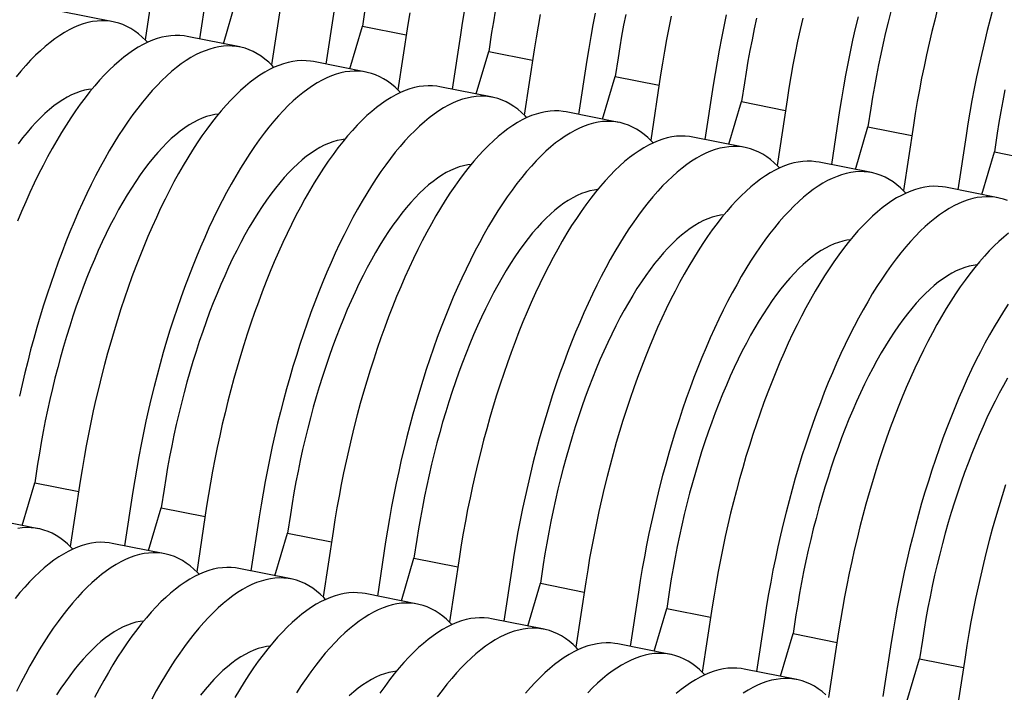
# Model space of a CAD drawing. Units: millimetres. Extents: x 349 to 14763, y 245 to 8947.
# Drawn here: x 6557 to 6940, y 4246 to 4508 of the extents above; entities that cross this region are included whole.
import ezdxf

# ---------------------------------------------------------------- set-up
doc = ezdxf.new("R2010")
doc.units = ezdxf.units.MM
doc.header["$LTSCALE"] = 35

msp = doc.modelspace()

# ---------------------------------------------------------------- linework, layer by layer
at = {"color": 7, "linetype": 'Continuous', "lineweight": 25}
for p, q in [((6609.94, 4525.23), (6606.06, 4499.76)), ((6630.4, 4521.16), (6627.18, 4500.05)), ((6636.53, 4498.19), (6641.42, 4514.79)), ((6659.12, 4515.44), (6655.24, 4489.97)), ((6593.68, 4506.71), (6573.22, 4510.79)), ((6679.58, 4511.37), (6676.36, 4490.26)), ((6691.72, 4512.29), (6690.61, 4505.01)), ((6685.71, 4488.4), (6690.61, 4505.01)), ((6690.61, 4505.01), (6707.69, 4501.61)), ((6708.31, 4505.66), (6704.42, 4480.18)), ((6740.9, 4502.5), (6739.79, 4495.22)), ((6642.86, 4496.93), (6622.41, 4501)), ((6728.76, 4501.59), (6725.55, 4480.48)), ((6734.9, 4478.62), (6739.79, 4495.22)), ((6739.79, 4495.22), (6756.87, 4491.82)), ((6757.49, 4495.87), (6753.61, 4470.4)), ((6692.05, 4487.14), (6671.59, 4491.21)), ((6777.95, 4491.8), (6774.73, 4470.69)), ((6790.08, 4492.71), (6788.97, 4485.44)), ((6784.08, 4468.83), (6788.97, 4485.44)), ((6788.97, 4485.44), (6806.06, 4482.04)), ((6806.67, 4486.09), (6802.79, 4460.61)), ((6839.27, 4482.93), (6838.16, 4475.65)), ((6741.23, 4477.36), (6720.77, 4481.43)), ((6827.13, 4482.02), (6823.91, 4460.91)), ((6833.26, 4459.05), (6838.16, 4475.65)), ((6838.16, 4475.65), (6855.24, 4472.25)), ((6855.86, 4476.3), (6851.97, 4450.83)), ((6790.41, 4467.57), (6769.95, 4471.64)), ((6876.31, 4472.23), (6873.1, 4451.12)), ((6888.45, 4473.14), (6887.34, 4465.87)), ((6882.45, 4449.26), (6887.34, 4465.87)), ((6887.34, 4465.87), (6904.42, 4462.47)), ((6905.04, 4466.52), (6901.16, 4441.04)), ((6839.59, 4457.79), (6819.14, 4461.86)), ((6925.5, 4462.45), (6922.28, 4441.34)), ((6937.63, 4463.36), (6936.52, 4456.08)), ((6931.63, 4439.48), (6936.52, 4456.08)), ((6936.52, 4456.08), (6953.61, 4452.68)), ((6888.78, 4448), (6868.32, 4452.07)), ((6937.96, 4438.22), (6917.5, 4442.29)), ((6564.24, 4334.56), (6563.13, 4327.29)), ((6558.23, 4310.68), (6563.13, 4327.29)), ((6563.13, 4327.29), (6580.21, 4323.89)), ((6580.83, 4327.94), (6576.94, 4302.46)), ((6601.28, 4323.87), (6598.07, 4302.76)), ((6613.42, 4324.78), (6612.31, 4317.5)), ((6630.01, 4318.15), (6626.13, 4292.68)), ((6607.42, 4300.9), (6612.31, 4317.5)), ((6612.31, 4317.5), (6629.39, 4314.1)), ((6662.6, 4314.99), (6661.49, 4307.72)), ((6564.57, 4309.42), (6544.11, 4313.49)), ((6650.47, 4314.08), (6647.25, 4292.97)), ((6656.6, 4291.11), (6661.49, 4307.72)), ((6661.49, 4307.72), (6678.58, 4304.32)), ((6679.19, 4308.37), (6675.31, 4282.89)), ((6613.75, 4299.64), (6593.29, 4303.71)), ((6699.65, 4304.3), (6696.43, 4283.19)), ((6711.78, 4305.21), (6710.68, 4297.93)), ((6705.78, 4281.33), (6710.68, 4297.93)), ((6710.68, 4297.93), (6727.76, 4294.53)), ((6728.38, 4298.58), (6724.49, 4273.11)), ((6760.97, 4295.42), (6759.86, 4288.15)), ((6662.93, 4289.85), (6642.47, 4293.92)), ((6748.83, 4294.51), (6745.62, 4273.4)), ((6754.97, 4271.54), (6759.86, 4288.15)), ((6759.86, 4288.15), (6776.94, 4284.75)), ((6777.56, 4288.79), (6773.68, 4263.32)), ((6712.11, 4280.07), (6691.66, 4284.14)), ((6798.02, 4284.72), (6794.8, 4263.61)), ((6810.15, 4285.64), (6809.04, 4278.36)), ((6804.15, 4261.75), (6809.04, 4278.36)), ((6809.04, 4278.36), (6826.13, 4274.96)), ((6826.74, 4279.01), (6822.86, 4253.53)), ((6761.3, 4270.28), (6740.84, 4274.35)), ((6847.2, 4274.94), (6843.98, 4253.83)), ((6859.33, 4275.85), (6858.22, 4268.57)), ((6853.33, 4251.97), (6858.22, 4268.57)), ((6858.22, 4268.57), (6875.31, 4265.17)), ((6875.93, 4269.22), (6872.04, 4243.75)), ((6810.48, 4260.49), (6790.02, 4264.56)), ((6896.38, 4265.15), (6893.16, 4244.04)), ((6908.52, 4266.07), (6907.41, 4258.79)), ((6902.51, 4242.18), (6907.41, 4258.79)), ((6907.41, 4258.79), (6924.49, 4255.39)), ((6925.11, 4259.44), (6921.22, 4233.96)), ((6859.66, 4250.71), (6839.21, 4254.78))]:
    msp.add_line(p, q, dxfattribs=at)
at = {"color": 7, "linetype": 'Continuous', "lineweight": 25, "flags": 128}
for points in [[(6941.31, 4529.49), (6939.95, 4525.23), (6938.63, 4520.93), (6937.35, 4516.59), (6936.11, 4512.2), (6934.92, 4507.78), (6933.76, 4503.33), (6932.66, 4498.85), (6931.59, 4494.34), (6930.58, 4489.82), (6929.61, 4485.27), (6928.69, 4480.72), (6927.81, 4476.15), (6926.99, 4471.58), (6926.22, 4467.01), (6925.5, 4462.45)], [(6709.03, 4510.23), (6708.31, 4505.66)], [(6730.26, 4510.73), (6729.49, 4506.16), (6728.76, 4501.59)], [(6742.29, 4510.92), (6741.57, 4506.71), (6740.9, 4502.5)], [(6781.14, 4510.07), (6780.27, 4505.51), (6779.44, 4500.94), (6778.67, 4496.37), (6777.95, 4491.8)], [(6896.25, 4510.75), (6895.19, 4506.64), (6894.18, 4502.51), (6893.22, 4498.35), (6892.3, 4494.17), (6891.43, 4489.98), (6890.61, 4485.77), (6889.83, 4481.56), (6889.12, 4477.35), (6888.45, 4473.14)], [(6914.46, 4511.85), (6913.31, 4507.4), (6912.2, 4502.92), (6911.14, 4498.41), (6910.12, 4493.89), (6909.15, 4489.34), (6908.23, 4484.79), (6907.36, 4480.22), (6906.53, 4475.65), (6905.76, 4471.08), (6905.04, 4466.52)], [(6607.03, 4498.75), (6606.37, 4499.44), (6604.96, 4500.8), (6603.51, 4502.02), (6602.03, 4503.12), (6600.52, 4504.08), (6598.97, 4504.91), (6597.39, 4505.61), (6595.78, 4506.18), (6594.15, 4506.62), (6592.48, 4506.92), (6590.79, 4507.08), (6589.08, 4507.12), (6587.34, 4507.01), (6585.59, 4506.78), (6583.81, 4506.41), (6582.01, 4505.91), (6580.2, 4505.27), (6578.37, 4504.5), (6576.53, 4503.6), (6574.68, 4502.57), (6572.82, 4501.41), (6570.95, 4500.12), (6569.07, 4498.7), (6567.19, 4497.15), (6565.3, 4495.48), (6563.41, 4493.68), (6561.52, 4491.76), (6559.63, 4489.72), (6557.75, 4487.57), (6555.87, 4485.29)], [(6759.81, 4509.58), (6758.98, 4505.01), (6758.21, 4500.44), (6757.49, 4495.87)], [(6793.06, 4509.55), (6792.24, 4505.35), (6791.47, 4501.14), (6790.75, 4496.92), (6790.08, 4492.71)], [(6810.78, 4508.91), (6809.86, 4504.36), (6808.99, 4499.79), (6808.17, 4495.23), (6807.4, 4490.65), (6806.67, 4486.09)], [(6832.21, 4509.39), (6831.24, 4504.84), (6830.32, 4500.29), (6829.45, 4495.72), (6828.63, 4491.16), (6827.85, 4486.58), (6827.13, 4482.02)], [(6844.03, 4508.13), (6843.11, 4503.96), (6842.24, 4499.76), (6841.42, 4495.56), (6840.65, 4491.35), (6839.93, 4487.14), (6839.27, 4482.93)], [(6861.95, 4508.2), (6860.94, 4503.67), (6859.97, 4499.13), (6859.05, 4494.57), (6858.17, 4490.01), (6857.35, 4485.44), (6856.58, 4480.87), (6855.86, 4476.3)], [(6883.47, 4508.63), (6882.41, 4504.13), (6881.39, 4499.6), (6880.42, 4495.06), (6879.5, 4490.5), (6878.63, 4485.94), (6877.81, 4481.37), (6877.04, 4476.8), (6876.31, 4472.23)], [(6622.41, 4501), (6621.21, 4501.2), (6619.52, 4501.37), (6617.8, 4501.4), (6616.07, 4501.3), (6614.31, 4501.06), (6612.53, 4500.69), (6610.74, 4500.19), (6608.93, 4499.56), (6607.1, 4498.79), (6605.26, 4497.89), (6603.41, 4496.85), (6601.55, 4495.69), (6599.68, 4494.4), (6597.8, 4492.98), (6595.91, 4491.43), (6594.03, 4489.76), (6592.14, 4487.97), (6590.25, 4486.05), (6588.36, 4484.01), (6586.47, 4481.85), (6584.59, 4479.57), (6582.72, 4477.18), (6580.85, 4474.68), (6578.99, 4472.06), (6577.14, 4469.34), (6575.3, 4466.51), (6573.48, 4463.57), (6571.68, 4460.54), (6569.89, 4457.4), (6568.12, 4454.17), (6566.37, 4450.84), (6564.64, 4447.43), (6562.93, 4443.92), (6561.25, 4440.33), (6559.6, 4436.66), (6557.97, 4432.92), (6556.37, 4429.09)], [(6656.21, 4488.97), (6655.55, 4489.66), (6654.14, 4491.01), (6652.7, 4492.24), (6651.21, 4493.33), (6649.7, 4494.3), (6648.15, 4495.13), (6646.57, 4495.83), (6644.97, 4496.4), (6643.33, 4496.83), (6641.66, 4497.13), (6639.98, 4497.3), (6638.26, 4497.33), (6636.53, 4497.23), (6634.77, 4496.99), (6632.99, 4496.62), (6631.2, 4496.12), (6629.38, 4495.48), (6627.56, 4494.72), (6625.72, 4493.82), (6623.87, 4492.78), (6622, 4491.62), (6620.13, 4490.33), (6618.25, 4488.91), (6616.37, 4487.36), (6614.48, 4485.69), (6612.6, 4483.9), (6610.71, 4481.98), (6608.82, 4479.94), (6606.93, 4477.78), (6605.05, 4475.5), (6603.17, 4473.11), (6601.3, 4470.61), (6599.45, 4467.99), (6597.6, 4465.27), (6595.76, 4462.44), (6593.94, 4459.5), (6592.13, 4456.46), (6590.34, 4453.33), (6588.57, 4450.1), (6586.82, 4446.77), (6585.09, 4443.36), (6583.39, 4439.85), (6581.71, 4436.26), (6580.05, 4432.59), (6578.42, 4428.85), (6576.83, 4425.02), (6575.26, 4421.13), (6573.72, 4417.16), (6572.22, 4413.13), (6570.75, 4409.04), (6569.31, 4404.9), (6567.92, 4400.69), (6566.56, 4396.44), (6565.24, 4392.14), (6563.96, 4387.79), (6562.72, 4383.41), (6561.52, 4378.99), (6560.37, 4374.54), (6559.26, 4370.05), (6558.2, 4365.55), (6557.18, 4361.02)], [(6671.59, 4491.21), (6670.39, 4491.42), (6668.7, 4491.58), (6666.99, 4491.62), (6665.25, 4491.51), (6663.49, 4491.28), (6661.72, 4490.91), (6659.92, 4490.41), (6658.11, 4489.77), (6656.28, 4489), (6654.44, 4488.1), (6652.59, 4487.07), (6650.73, 4485.91), (6648.86, 4484.62), (6646.98, 4483.2), (6645.1, 4481.65), (6643.21, 4479.98), (6641.32, 4478.18), (6639.43, 4476.26), (6637.54, 4474.22), (6635.66, 4472.06), (6633.77, 4469.79), (6631.9, 4467.4), (6630.03, 4464.89), (6628.17, 4462.28), (6626.32, 4459.55), (6624.49, 4456.72), (6622.67, 4453.79), (6620.86, 4450.75), (6619.07, 4447.61), (6617.3, 4444.38), (6615.55, 4441.06), (6613.82, 4437.64), (6612.11, 4434.14), (6610.43, 4430.55), (6608.78, 4426.88), (6607.15, 4423.13), (6605.55, 4419.31), (6603.98, 4415.41), (6602.45, 4411.45), (6600.94, 4407.42), (6599.47, 4403.33), (6598.04, 4399.18), (6596.64, 4394.98), (6595.28, 4390.72), (6593.96, 4386.42), (6592.68, 4382.08), (6591.44, 4377.69), (6590.25, 4373.27), (6589.1, 4368.82), (6587.99, 4364.34), (6586.92, 4359.83), (6585.91, 4355.31), (6584.94, 4350.76), (6584.02, 4346.21), (6583.14, 4341.64), (6582.32, 4337.07), (6581.55, 4332.5), (6580.83, 4327.94)], [(6705.39, 4479.18), (6704.73, 4479.87), (6703.32, 4481.23), (6701.88, 4482.45), (6700.4, 4483.55), (6698.88, 4484.51), (6697.34, 4485.34), (6695.76, 4486.04), (6694.15, 4486.61), (6692.51, 4487.05), (6690.85, 4487.35), (6689.16, 4487.51), (6687.44, 4487.55), (6685.71, 4487.44), (6683.95, 4487.21), (6682.17, 4486.84), (6680.38, 4486.34), (6678.57, 4485.7), (6676.74, 4484.93), (6674.9, 4484.03), (6673.05, 4483), (6671.19, 4481.84), (6669.32, 4480.54), (6667.44, 4479.13), (6665.55, 4477.58), (6663.67, 4475.91), (6661.78, 4474.11), (6659.89, 4472.19), (6658, 4470.15), (6656.11, 4467.99), (6654.23, 4465.72), (6652.36, 4463.33), (6650.49, 4460.82), (6648.63, 4458.21), (6646.78, 4455.48), (6644.94, 4452.65), (6643.12, 4449.72), (6641.32, 4446.68), (6639.53, 4443.54), (6637.76, 4440.31), (6636.01, 4436.99), (6634.28, 4433.57), (6632.57, 4430.07), (6630.89, 4426.48), (6629.24, 4422.81), (6627.61, 4419.06), (6626.01, 4415.24), (6624.44, 4411.34), (6622.9, 4407.38), (6621.4, 4403.35), (6619.93, 4399.26), (6618.5, 4395.11), (6617.1, 4390.91), (6615.74, 4386.65), (6614.42, 4382.35), (6613.14, 4378.01), (6611.9, 4373.62), (6610.71, 4369.2), (6609.55, 4364.75), (6608.44, 4360.27), (6607.38, 4355.76), (6606.37, 4351.24), (6605.4, 4346.69), (6604.47, 4342.14), (6603.6, 4337.57), (6602.78, 4333), (6602.01, 4328.43), (6601.28, 4323.87)], [(6585.39, 4480.56), (6584.06, 4480.39), (6582.43, 4480.06), (6580.77, 4479.59), (6579.1, 4478.98), (6577.41, 4478.25), (6575.71, 4477.37), (6574, 4476.37), (6572.28, 4475.23), (6570.55, 4473.96), (6568.82, 4472.56), (6567.08, 4471.03), (6565.34, 4469.37), (6563.6, 4467.59), (6561.86, 4465.69), (6560.12, 4463.67), (6558.39, 4461.52), (6556.67, 4459.26)], [(6720.77, 4481.43), (6719.57, 4481.63), (6717.88, 4481.8), (6716.17, 4481.83), (6714.43, 4481.73), (6712.68, 4481.49), (6710.9, 4481.12), (6709.11, 4480.62), (6707.29, 4479.98), (6705.47, 4479.22), (6703.63, 4478.31), (6701.77, 4477.28), (6699.91, 4476.12), (6698.04, 4474.83), (6696.16, 4473.41), (6694.28, 4471.86), (6692.39, 4470.19), (6690.5, 4468.4), (6688.61, 4466.48), (6686.73, 4464.44), (6684.84, 4462.28), (6682.96, 4460), (6681.08, 4457.61), (6679.21, 4455.11), (6677.35, 4452.49), (6675.51, 4449.77), (6673.67, 4446.94), (6671.85, 4444), (6670.04, 4440.96), (6668.25, 4437.83), (6666.48, 4434.6), (6664.73, 4431.27), (6663, 4427.85), (6661.3, 4424.35), (6659.62, 4420.76), (6657.96, 4417.09), (6656.33, 4413.34), (6654.74, 4409.52), (6653.17, 4405.63), (6651.63, 4401.66), (6650.13, 4397.63), (6648.66, 4393.54), (6647.22, 4389.39), (6645.83, 4385.19), (6644.47, 4380.94), (6643.15, 4376.64), (6641.87, 4372.29), (6640.63, 4367.91), (6639.43, 4363.49), (6638.28, 4359.03), (6637.17, 4354.55), (6636.11, 4350.05), (6635.09, 4345.52), (6634.12, 4340.98), (6633.2, 4336.42), (6632.33, 4331.86), (6631.5, 4327.29), (6630.73, 4322.72), (6630.01, 4318.15)], [(6940.61, 4480.19), (6939.79, 4475.99), (6939.02, 4471.78), (6938.3, 4467.57), (6937.63, 4463.36)], [(6754.58, 4469.4), (6753.92, 4470.09), (6752.51, 4471.44), (6751.06, 4472.66), (6749.58, 4473.76), (6748.07, 4474.72), (6746.52, 4475.56), (6744.94, 4476.26), (6743.33, 4476.83), (6741.69, 4477.26), (6740.03, 4477.56), (6738.34, 4477.73), (6736.63, 4477.76), (6734.89, 4477.66), (6733.13, 4477.42), (6731.36, 4477.05), (6729.56, 4476.55), (6727.75, 4475.91), (6725.92, 4475.15), (6724.08, 4474.24), (6722.23, 4473.21), (6720.37, 4472.05), (6718.5, 4470.76), (6716.62, 4469.34), (6714.74, 4467.79), (6712.85, 4466.12), (6710.96, 4464.33), (6709.07, 4462.41), (6707.18, 4460.37), (6705.3, 4458.21), (6703.41, 4455.93), (6701.54, 4453.54), (6699.67, 4451.04), (6697.81, 4448.42), (6695.96, 4445.7), (6694.13, 4442.87), (6692.31, 4439.93), (6690.5, 4436.89), (6688.71, 4433.76), (6686.94, 4430.53), (6685.19, 4427.2), (6683.46, 4423.78), (6681.75, 4420.28), (6680.07, 4416.69), (6678.42, 4413.02), (6676.79, 4409.27), (6675.19, 4405.45), (6673.62, 4401.56), (6672.09, 4397.59), (6670.58, 4393.56), (6669.11, 4389.47), (6667.68, 4385.32), (6666.28, 4381.12), (6664.92, 4376.87), (6663.6, 4372.57), (6662.32, 4368.22), (6661.08, 4363.84), (6659.89, 4359.42), (6658.74, 4354.96), (6657.63, 4350.48), (6656.56, 4345.98), (6655.55, 4341.45), (6654.58, 4336.91), (6653.66, 4332.35), (6652.78, 4327.79), (6651.96, 4323.22), (6651.19, 4318.65), (6650.47, 4314.08)], [(6769.95, 4471.64), (6768.76, 4471.85), (6767.07, 4472.01), (6765.35, 4472.04), (6763.62, 4471.94), (6761.86, 4471.71), (6760.08, 4471.34), (6758.29, 4470.83), (6756.48, 4470.2), (6754.65, 4469.43), (6752.81, 4468.53), (6750.96, 4467.5), (6749.1, 4466.34), (6747.22, 4465.04), (6745.35, 4463.62), (6743.46, 4462.08), (6741.58, 4460.41), (6739.69, 4458.61), (6737.8, 4456.69), (6735.91, 4454.65), (6734.02, 4452.49), (6732.14, 4450.22), (6730.26, 4447.83), (6728.4, 4445.32), (6726.54, 4442.71), (6724.69, 4439.98), (6722.85, 4437.15), (6721.03, 4434.22), (6719.23, 4431.18), (6717.44, 4428.04), (6715.67, 4424.81), (6713.91, 4421.49), (6712.19, 4418.07), (6710.48, 4414.57), (6708.8, 4410.98), (6707.14, 4407.31), (6705.52, 4403.56), (6703.92, 4399.74), (6702.35, 4395.84), (6700.81, 4391.88), (6699.31, 4387.85), (6697.84, 4383.76), (6696.41, 4379.61), (6695.01, 4375.41), (6693.65, 4371.15), (6692.33, 4366.85), (6691.05, 4362.51), (6689.81, 4358.12), (6688.61, 4353.7), (6687.46, 4349.25), (6686.35, 4344.77), (6685.29, 4340.26), (6684.27, 4335.74), (6683.3, 4331.19), (6682.38, 4326.64), (6681.51, 4322.07), (6680.69, 4317.5), (6679.92, 4312.93), (6679.19, 4308.37)], [(6634.58, 4470.78), (6633.25, 4470.6), (6631.61, 4470.27), (6629.96, 4469.8), (6628.28, 4469.2), (6626.6, 4468.46), (6624.9, 4467.59), (6623.19, 4466.58), (6621.47, 4465.44), (6619.74, 4464.17), (6618, 4462.77), (6616.26, 4461.24), (6614.52, 4459.59), (6612.78, 4457.81), (6611.04, 4455.9), (6609.3, 4453.88), (6607.57, 4451.74), (6605.85, 4449.48), (6604.13, 4447.1), (6602.43, 4444.62), (6600.73, 4442.02), (6599.05, 4439.32), (6597.39, 4436.52), (6595.74, 4433.61), (6594.12, 4430.61), (6592.51, 4427.51), (6590.93, 4424.33), (6589.37, 4421.05), (6587.84, 4417.69), (6586.33, 4414.25), (6584.86, 4410.73), (6583.41, 4407.14), (6582, 4403.48), (6580.62, 4399.75), (6579.28, 4395.97), (6577.97, 4392.12), (6576.71, 4388.22), (6575.48, 4384.27), (6574.29, 4380.28), (6573.14, 4376.24), (6572.04, 4372.17), (6570.98, 4368.06), (6569.97, 4363.93), (6569, 4359.77), (6568.08, 4355.59), (6567.21, 4351.4), (6566.39, 4347.19), (6565.62, 4342.99), (6564.9, 4338.77), (6564.24, 4334.56)], [(6803.76, 4459.61), (6803.1, 4460.3), (6801.69, 4461.65), (6800.24, 4462.88), (6798.76, 4463.97), (6797.25, 4464.94), (6795.7, 4465.77), (6794.12, 4466.47), (6792.51, 4467.04), (6790.88, 4467.47), (6789.21, 4467.78), (6787.52, 4467.94), (6785.81, 4467.97), (6784.07, 4467.87), (6782.32, 4467.64), (6780.54, 4467.27), (6778.75, 4466.76), (6776.93, 4466.13), (6775.11, 4465.36), (6773.27, 4464.46), (6771.42, 4463.43), (6769.55, 4462.27), (6767.68, 4460.97), (6765.8, 4459.55), (6763.92, 4458.01), (6762.03, 4456.34), (6760.14, 4454.54), (6758.25, 4452.62), (6756.37, 4450.58), (6754.48, 4448.42), (6752.6, 4446.15), (6750.72, 4443.76), (6748.85, 4441.25), (6746.99, 4438.64), (6745.15, 4435.91), (6743.31, 4433.08), (6741.49, 4430.15), (6739.68, 4427.11), (6737.89, 4423.97), (6736.12, 4420.74), (6734.37, 4417.42), (6732.64, 4414), (6730.94, 4410.5), (6729.26, 4406.91), (6727.6, 4403.24), (6725.97, 4399.49), (6724.38, 4395.67), (6722.81, 4391.77), (6721.27, 4387.81), (6719.77, 4383.78), (6718.3, 4379.69), (6716.86, 4375.54), (6715.47, 4371.34), (6714.11, 4367.08), (6712.79, 4362.78), (6711.51, 4358.44), (6710.27, 4354.05), (6709.07, 4349.63), (6707.92, 4345.18), (6706.81, 4340.7), (6705.75, 4336.19), (6704.73, 4331.67), (6703.76, 4327.12), (6702.84, 4322.57), (6701.97, 4318), (6701.15, 4313.43), (6700.37, 4308.86), (6699.65, 4304.3)], [(6683.76, 4460.99), (6682.43, 4460.82), (6680.79, 4460.49), (6679.14, 4460.02), (6677.47, 4459.41), (6675.78, 4458.67), (6674.08, 4457.8), (6672.37, 4456.79), (6670.65, 4455.65), (6668.92, 4454.38), (6667.19, 4452.98), (6665.45, 4451.46), (6663.71, 4449.8), (6661.96, 4448.02), (6660.22, 4446.12), (6658.49, 4444.09), (6656.76, 4441.95), (6655.03, 4439.69), (6653.31, 4437.32), (6651.61, 4434.83), (6649.92, 4432.24), (6648.24, 4429.54), (6646.57, 4426.73), (6644.93, 4423.83), (6643.3, 4420.83), (6641.69, 4417.73), (6640.11, 4414.54), (6638.55, 4411.26), (6637.02, 4407.9), (6635.52, 4404.46), (6634.04, 4400.95), (6632.6, 4397.35), (6631.18, 4393.69), (6629.81, 4389.97), (6628.46, 4386.18), (6627.16, 4382.33), (6625.89, 4378.43), (6624.66, 4374.48), (6623.47, 4370.49), (6622.33, 4366.45), (6621.22, 4362.38), (6620.17, 4358.28), (6619.15, 4354.14), (6618.19, 4349.98), (6617.27, 4345.81), (6616.4, 4341.61), (6615.58, 4337.41), (6614.81, 4333.2), (6614.09, 4328.99), (6613.42, 4324.78)], [(6819.14, 4461.86), (6817.94, 4462.06), (6816.25, 4462.23), (6814.54, 4462.26), (6812.8, 4462.16), (6811.04, 4461.92), (6809.27, 4461.55), (6807.47, 4461.05), (6805.66, 4460.41), (6803.83, 4459.64), (6801.99, 4458.74), (6800.14, 4457.71), (6798.28, 4456.55), (6796.41, 4455.26), (6794.53, 4453.84), (6792.65, 4452.29), (6790.76, 4450.62), (6788.87, 4448.83), (6786.98, 4446.91), (6785.09, 4444.87), (6783.21, 4442.71), (6781.32, 4440.43), (6779.45, 4438.04), (6777.58, 4435.54), (6775.72, 4432.92), (6773.87, 4430.2), (6772.04, 4427.37), (6770.21, 4424.43), (6768.41, 4421.39), (6766.62, 4418.26), (6764.85, 4415.03), (6763.1, 4411.7), (6761.37, 4408.28), (6759.66, 4404.78), (6757.98, 4401.19), (6756.33, 4397.52), (6754.7, 4393.77), (6753.1, 4389.95), (6751.53, 4386.06), (6750, 4382.09), (6748.49, 4378.06), (6747.02, 4373.97), (6745.59, 4369.82), (6744.19, 4365.62), (6742.83, 4361.37), (6741.51, 4357.07), (6740.23, 4352.72), (6738.99, 4348.34), (6737.8, 4343.92), (6736.64, 4339.46), (6735.54, 4334.98), (6734.47, 4330.48), (6733.46, 4325.95), (6732.49, 4321.41), (6731.57, 4316.85), (6730.69, 4312.29), (6729.87, 4307.72), (6729.1, 4303.15), (6728.38, 4298.58)], [(6852.94, 4449.82), (6852.28, 4450.52), (6850.87, 4451.87), (6849.43, 4453.09), (6847.95, 4454.19), (6846.43, 4455.15), (6844.88, 4455.99), (6843.31, 4456.69), (6841.7, 4457.25), (6840.06, 4457.69), (6838.4, 4457.99), (6836.71, 4458.16), (6834.99, 4458.19), (6833.26, 4458.09), (6831.5, 4457.85), (6829.72, 4457.48), (6827.93, 4456.98), (6826.12, 4456.34), (6824.29, 4455.57), (6822.45, 4454.67), (6820.6, 4453.64), (6818.74, 4452.48), (6816.86, 4451.19), (6814.99, 4449.77), (6813.1, 4448.22), (6811.22, 4446.55), (6809.33, 4444.75), (6807.44, 4442.84), (6805.55, 4440.8), (6803.66, 4438.64), (6801.78, 4436.36), (6799.91, 4433.97), (6798.04, 4431.47), (6796.18, 4428.85), (6794.33, 4426.13), (6792.49, 4423.29), (6790.67, 4420.36), (6788.87, 4417.32), (6787.08, 4414.19), (6785.31, 4410.96), (6783.56, 4407.63), (6781.83, 4404.21), (6780.12, 4400.71), (6778.44, 4397.12), (6776.78, 4393.45), (6775.16, 4389.7), (6773.56, 4385.88), (6771.99, 4381.98), (6770.45, 4378.02), (6768.95, 4373.99), (6767.48, 4369.9), (6766.05, 4365.75), (6764.65, 4361.55), (6763.29, 4357.3), (6761.97, 4353), (6760.69, 4348.65), (6759.45, 4344.27), (6758.25, 4339.85), (6757.1, 4335.39), (6755.99, 4330.91), (6754.93, 4326.41), (6753.91, 4321.88), (6752.94, 4317.34), (6752.02, 4312.78), (6751.15, 4308.22), (6750.33, 4303.65), (6749.56, 4299.08), (6748.83, 4294.51)], [(6868.32, 4452.07), (6867.12, 4452.27), (6865.43, 4452.44), (6863.72, 4452.47), (6861.98, 4452.37), (6860.23, 4452.14), (6858.45, 4451.77), (6856.65, 4451.26), (6854.84, 4450.63), (6853.02, 4449.86), (6851.18, 4448.96), (6849.32, 4447.93), (6847.46, 4446.76), (6845.59, 4445.47), (6843.71, 4444.05), (6841.83, 4442.51), (6839.94, 4440.84), (6838.05, 4439.04), (6836.16, 4437.12), (6834.27, 4435.08), (6832.39, 4432.92), (6830.51, 4430.65), (6828.63, 4428.26), (6826.76, 4425.75), (6824.9, 4423.14), (6823.06, 4420.41), (6821.22, 4417.58), (6819.4, 4414.64), (6817.59, 4411.61), (6815.8, 4408.47), (6814.03, 4405.24), (6812.28, 4401.91), (6810.55, 4398.5), (6808.85, 4394.99), (6807.17, 4391.41), (6805.51, 4387.74), (6803.88, 4383.99), (6802.28, 4380.16), (6800.72, 4376.27), (6799.18, 4372.31), (6797.68, 4368.28), (6796.21, 4364.19), (6794.77, 4360.04), (6793.37, 4355.84), (6792.02, 4351.58), (6790.69, 4347.28), (6789.41, 4342.94), (6788.18, 4338.55), (6786.98, 4334.13), (6785.83, 4329.68), (6784.72, 4325.2), (6783.66, 4320.69), (6782.64, 4316.17), (6781.67, 4311.62), (6780.75, 4307.07), (6779.88, 4302.5), (6779.05, 4297.93), (6778.28, 4293.36), (6777.56, 4288.79)], [(6732.94, 4451.2), (6731.61, 4451.03), (6729.98, 4450.7), (6728.32, 4450.23), (6726.65, 4449.63), (6724.96, 4448.89), (6723.26, 4448.02), (6721.55, 4447.01), (6719.83, 4445.87), (6718.1, 4444.6), (6716.37, 4443.2), (6714.63, 4441.67), (6712.89, 4440.02), (6711.15, 4438.24), (6709.41, 4436.33), (6707.67, 4434.31), (6705.94, 4432.17), (6704.21, 4429.91), (6702.5, 4427.53), (6700.79, 4425.05), (6699.1, 4422.45), (6697.42, 4419.75), (6695.76, 4416.95), (6694.11, 4414.04), (6692.48, 4411.04), (6690.88, 4407.94), (6689.29, 4404.75), (6687.74, 4401.48), (6686.2, 4398.12), (6684.7, 4394.68), (6683.22, 4391.16), (6681.78, 4387.57), (6680.37, 4383.91), (6678.99, 4380.18), (6677.65, 4376.39), (6676.34, 4372.55), (6675.07, 4368.65), (6673.84, 4364.7), (6672.66, 4360.7), (6671.51, 4356.67), (6670.41, 4352.6), (6669.35, 4348.49), (6668.34, 4344.36), (6667.37, 4340.2), (6666.45, 4336.02), (6665.58, 4331.83), (6664.76, 4327.62), (6663.99, 4323.41), (6663.27, 4319.2), (6662.6, 4314.99)], [(6902.12, 4440.04), (6901.47, 4440.73), (6900.06, 4442.08), (6898.61, 4443.31), (6897.13, 4444.4), (6895.61, 4445.37), (6894.07, 4446.2), (6892.49, 4446.9), (6890.88, 4447.47), (6889.24, 4447.9), (6887.58, 4448.2), (6885.89, 4448.37), (6884.18, 4448.4), (6882.44, 4448.3), (6880.68, 4448.07), (6878.91, 4447.7), (6877.11, 4447.19), (6875.3, 4446.56), (6873.47, 4445.79), (6871.63, 4444.89), (6869.78, 4443.86), (6867.92, 4442.69), (6866.05, 4441.4), (6864.17, 4439.98), (6862.29, 4438.44), (6860.4, 4436.77), (6858.51, 4434.97), (6856.62, 4433.05), (6854.73, 4431.01), (6852.85, 4428.85), (6850.96, 4426.58), (6849.09, 4424.19), (6847.22, 4421.68), (6845.36, 4419.07), (6843.51, 4416.34), (6841.68, 4413.51), (6839.86, 4410.57), (6838.05, 4407.54), (6836.26, 4404.4), (6834.49, 4401.17), (6832.74, 4397.84), (6831.01, 4394.43), (6829.3, 4390.92), (6827.62, 4387.34), (6825.97, 4383.67), (6824.34, 4379.92), (6822.74, 4376.09), (6821.17, 4372.2), (6819.64, 4368.24), (6818.13, 4364.21), (6816.66, 4360.12), (6815.23, 4355.97), (6813.83, 4351.76), (6812.47, 4347.51), (6811.15, 4343.21), (6809.87, 4338.87), (6808.63, 4334.48), (6807.44, 4330.06), (6806.28, 4325.61), (6805.18, 4321.13), (6804.11, 4316.62), (6803.1, 4312.09), (6802.13, 4307.55), (6801.21, 4303), (6800.33, 4298.43), (6799.51, 4293.86), (6798.74, 4289.29), (6798.02, 4284.72)], [(6782.13, 4441.42), (6780.8, 4441.25), (6779.16, 4440.92), (6777.5, 4440.45), (6775.83, 4439.84), (6774.15, 4439.1), (6772.45, 4438.23), (6770.74, 4437.22), (6769.02, 4436.08), (6767.29, 4434.81), (6765.55, 4433.41), (6763.81, 4431.89), (6762.07, 4430.23), (6760.33, 4428.45), (6758.59, 4426.55), (6756.85, 4424.52), (6755.12, 4422.38), (6753.4, 4420.12), (6751.68, 4417.75), (6749.98, 4415.26), (6748.28, 4412.67), (6746.6, 4409.97), (6744.94, 4407.16), (6743.29, 4404.26), (6741.67, 4401.25), (6740.06, 4398.16), (6738.48, 4394.97), (6736.92, 4391.69), (6735.39, 4388.33), (6733.88, 4384.89), (6732.41, 4381.38), (6730.96, 4377.78), (6729.55, 4374.12), (6728.17, 4370.4), (6726.83, 4366.61), (6725.52, 4362.76), (6724.26, 4358.86), (6723.03, 4354.91), (6721.84, 4350.92), (6720.69, 4346.88), (6719.59, 4342.81), (6718.53, 4338.7), (6717.52, 4334.57), (6716.55, 4330.41), (6715.63, 4326.23), (6714.76, 4322.04), (6713.94, 4317.84), (6713.17, 4313.63), (6712.45, 4309.42), (6711.78, 4305.21)], [(6917.5, 4442.29), (6916.31, 4442.49), (6914.62, 4442.66), (6912.9, 4442.69), (6911.17, 4442.59), (6909.41, 4442.35), (6907.63, 4441.98), (6905.84, 4441.48), (6904.03, 4440.84), (6902.2, 4440.07), (6900.36, 4439.17), (6898.51, 4438.14), (6896.64, 4436.98), (6894.77, 4435.69), (6892.9, 4434.27), (6891.01, 4432.72), (6889.13, 4431.05), (6887.24, 4429.25), (6885.35, 4427.34), (6883.46, 4425.3), (6881.57, 4423.14), (6879.69, 4420.86), (6877.81, 4418.47), (6875.95, 4415.97), (6874.09, 4413.35), (6872.24, 4410.63), (6870.4, 4407.79), (6868.58, 4404.86), (6866.77, 4401.82), (6864.99, 4398.69), (6863.21, 4395.45), (6861.46, 4392.13), (6859.74, 4388.71), (6858.03, 4385.21), (6856.35, 4381.62), (6854.69, 4377.95), (6853.07, 4374.2), (6851.47, 4370.38), (6849.9, 4366.48), (6848.36, 4362.52), (6846.86, 4358.49), (6845.39, 4354.4), (6843.95, 4350.25), (6842.56, 4346.05), (6841.2, 4341.8), (6839.88, 4337.49), (6838.6, 4333.15), (6837.36, 4328.77), (6836.16, 4324.34), (6835.01, 4319.89), (6833.9, 4315.41), (6832.84, 4310.91), (6831.82, 4306.38), (6830.85, 4301.84), (6829.93, 4297.28), (6829.06, 4292.72), (6828.24, 4288.15), (6827.46, 4283.58), (6826.74, 4279.01)], [(6941.67, 4437.12), (6940.06, 4437.68), (6938.43, 4438.12), (6936.76, 4438.42), (6935.07, 4438.59), (6933.36, 4438.62), (6931.62, 4438.52), (6929.87, 4438.28), (6928.09, 4437.91), (6926.29, 4437.41), (6924.48, 4436.77), (6922.66, 4436), (6920.82, 4435.1), (6918.96, 4434.07), (6917.1, 4432.91), (6915.23, 4431.62), (6913.35, 4430.2), (6911.47, 4428.65), (6909.58, 4426.98), (6907.69, 4425.18), (6905.8, 4423.27), (6903.91, 4421.23), (6902.03, 4419.07), (6900.15, 4416.79), (6898.27, 4414.4), (6896.4, 4411.9), (6894.54, 4409.28), (6892.7, 4406.55), (6890.86, 4403.72), (6889.04, 4400.79), (6887.23, 4397.75), (6885.44, 4394.62), (6883.67, 4391.38), (6881.92, 4388.06), (6880.19, 4384.64), (6878.49, 4381.14), (6876.81, 4377.55), (6875.15, 4373.88), (6873.52, 4370.13), (6871.92, 4366.31), (6870.36, 4362.41), (6868.82, 4358.45), (6867.32, 4354.42), (6865.85, 4350.33), (6864.41, 4346.18), (6863.01, 4341.98), (6861.66, 4337.73), (6860.34, 4333.42), (6859.06, 4329.08), (6857.82, 4324.7), (6856.62, 4320.27), (6855.47, 4315.82), (6854.36, 4311.34), (6853.3, 4306.84), (6852.28, 4302.31), (6851.31, 4297.77), (6850.39, 4293.21), (6849.52, 4288.65), (6848.69, 4284.08), (6847.92, 4279.51), (6847.2, 4274.94)], [(6831.31, 4431.63), (6829.98, 4431.46), (6828.34, 4431.13), (6826.69, 4430.66), (6825.02, 4430.06), (6823.33, 4429.32), (6821.63, 4428.44), (6819.92, 4427.44), (6818.2, 4426.3), (6816.47, 4425.03), (6814.73, 4423.63), (6813, 4422.1), (6811.26, 4420.44), (6809.51, 4418.66), (6807.77, 4416.76), (6806.04, 4414.74), (6804.31, 4412.6), (6802.58, 4410.34), (6800.86, 4407.96), (6799.16, 4405.48), (6797.46, 4402.88), (6795.79, 4400.18), (6794.12, 4397.38), (6792.48, 4394.47), (6790.85, 4391.47), (6789.24, 4388.37), (6787.66, 4385.18), (6786.1, 4381.91), (6784.57, 4378.55), (6783.07, 4375.11), (6781.59, 4371.59), (6780.15, 4368), (6778.73, 4364.34), (6777.36, 4360.61), (6776.01, 4356.82), (6774.71, 4352.98), (6773.44, 4349.08), (6772.21, 4345.13), (6771.02, 4341.13), (6769.88, 4337.1), (6768.77, 4333.02), (6767.71, 4328.92), (6766.7, 4324.78), (6765.74, 4320.63), (6764.82, 4316.45), (6763.95, 4312.26), (6763.13, 4308.05), (6762.35, 4303.84), (6761.64, 4299.63), (6760.97, 4295.42)], [(6880.49, 4421.85), (6879.16, 4421.68), (6877.53, 4421.34), (6875.87, 4420.88), (6874.2, 4420.27), (6872.51, 4419.53), (6870.81, 4418.66), (6869.1, 4417.65), (6867.38, 4416.51), (6865.65, 4415.24), (6863.92, 4413.84), (6862.18, 4412.31), (6860.44, 4410.66), (6858.7, 4408.88), (6856.96, 4406.98), (6855.22, 4404.95), (6853.49, 4402.81), (6851.76, 4400.55), (6850.05, 4398.18), (6848.34, 4395.69), (6846.65, 4393.1), (6844.97, 4390.4), (6843.3, 4387.59), (6841.66, 4384.69), (6840.03, 4381.68), (6838.43, 4378.59), (6836.84, 4375.4), (6835.29, 4372.12), (6833.75, 4368.76), (6832.25, 4365.32), (6830.77, 4361.8), (6829.33, 4358.21), (6827.92, 4354.55), (6826.54, 4350.83), (6825.2, 4347.04), (6823.89, 4343.19), (6822.62, 4339.29), (6821.39, 4335.34), (6820.2, 4331.35), (6819.06, 4327.31), (6817.96, 4323.24), (6816.9, 4319.13), (6815.88, 4315), (6814.92, 4310.84), (6814, 4306.66), (6813.13, 4302.47), (6812.31, 4298.27), (6811.54, 4294.06), (6810.82, 4289.85), (6810.15, 4285.64)], [(6942.08, 4424.48), (6940.2, 4422.94), (6938.31, 4421.26), (6936.42, 4419.47), (6934.53, 4417.55), (6932.64, 4415.51), (6930.75, 4413.35), (6928.87, 4411.08), (6927, 4408.68), (6925.13, 4406.18), (6923.27, 4403.56), (6921.42, 4400.84), (6919.59, 4398.01), (6917.76, 4395.07), (6915.96, 4392.04), (6914.17, 4388.9), (6912.4, 4385.67), (6910.65, 4382.34), (6908.92, 4378.93), (6907.21, 4375.42), (6905.53, 4371.84), (6903.88, 4368.17), (6902.25, 4364.42), (6900.65, 4360.59), (6899.08, 4356.7), (6897.55, 4352.73), (6896.04, 4348.71), (6894.57, 4344.62), (6893.14, 4340.47), (6891.74, 4336.26), (6890.38, 4332.01), (6889.06, 4327.71), (6887.78, 4323.36), (6886.54, 4318.98), (6885.35, 4314.56), (6884.19, 4310.11), (6883.09, 4305.63), (6882.02, 4301.12), (6881.01, 4296.59), (6880.04, 4292.05), (6879.12, 4287.5), (6878.24, 4282.93), (6877.42, 4278.36), (6876.65, 4273.79), (6875.93, 4269.22)], [(6929.68, 4412.06), (6928.34, 4411.89), (6926.71, 4411.56), (6925.05, 4411.09), (6923.38, 4410.49), (6921.7, 4409.75), (6920, 4408.87), (6918.28, 4407.87), (6916.56, 4406.73), (6914.84, 4405.46), (6913.1, 4404.06), (6911.36, 4402.53), (6909.62, 4400.87), (6907.88, 4399.09), (6906.14, 4397.19), (6904.4, 4395.17), (6902.67, 4393.02), (6900.95, 4390.76), (6899.23, 4388.39), (6897.52, 4385.91), (6895.83, 4383.31), (6894.15, 4380.61), (6892.49, 4377.81), (6890.84, 4374.9), (6889.22, 4371.9), (6887.61, 4368.8), (6886.03, 4365.61), (6884.47, 4362.34), (6882.94, 4358.98), (6881.43, 4355.54), (6879.96, 4352.02), (6878.51, 4348.43), (6877.1, 4344.77), (6875.72, 4341.04), (6874.38, 4337.25), (6873.07, 4333.41), (6871.8, 4329.51), (6870.58, 4325.56), (6869.39, 4321.56), (6868.24, 4317.53), (6867.14, 4313.45), (6866.08, 4309.35), (6865.07, 4305.21), (6864.1, 4301.06), (6863.18, 4296.88), (6862.31, 4292.69), (6861.49, 4288.48), (6860.72, 4284.27), (6860, 4280.06), (6859.33, 4275.85)], [(6941.88, 4396.77), (6940.04, 4393.94), (6938.22, 4391), (6936.41, 4387.97), (6934.63, 4384.83), (6932.85, 4381.6), (6931.1, 4378.27), (6929.38, 4374.86), (6927.67, 4371.35), (6925.99, 4367.77), (6924.33, 4364.1), (6922.71, 4360.35), (6921.11, 4356.52), (6919.54, 4352.63), (6918, 4348.66), (6916.5, 4344.64), (6915.03, 4340.55), (6913.6, 4336.4), (6912.2, 4332.19), (6910.84, 4327.94), (6909.52, 4323.64), (6908.24, 4319.29), (6907, 4314.91), (6905.8, 4310.49), (6904.65, 4306.04), (6903.54, 4301.56), (6902.48, 4297.05), (6901.46, 4292.52), (6900.49, 4287.98), (6899.57, 4283.43), (6898.7, 4278.86), (6897.88, 4274.29), (6897.1, 4269.72), (6896.38, 4265.15)], [(6941.67, 4368.02), (6940.03, 4365.11), (6938.4, 4362.11), (6936.79, 4359.02), (6935.21, 4355.83), (6933.65, 4352.55), (6932.12, 4349.19), (6930.62, 4345.75), (6929.14, 4342.23), (6927.7, 4338.64), (6926.28, 4334.98), (6924.9, 4331.25), (6923.56, 4327.47), (6922.26, 4323.62), (6920.99, 4319.72), (6919.76, 4315.77), (6918.57, 4311.78), (6917.43, 4307.74), (6916.32, 4303.67), (6915.26, 4299.56), (6914.25, 4295.43), (6913.28, 4291.27), (6912.37, 4287.09), (6911.5, 4282.9), (6910.67, 4278.7), (6909.9, 4274.49), (6909.18, 4270.27), (6908.52, 4266.07)], [(6940.92, 4326.48), (6939.56, 4322.22), (6938.24, 4317.92), (6936.96, 4313.58), (6935.73, 4309.19), (6934.53, 4304.77), (6933.38, 4300.32), (6932.27, 4295.84), (6931.21, 4291.33), (6930.19, 4286.81), (6929.22, 4282.27), (6928.3, 4277.71), (6927.43, 4273.15), (6926.6, 4268.58), (6925.83, 4264.01), (6925.11, 4259.44)], [(6577.91, 4301.46), (6577.25, 4302.15), (6575.84, 4303.5), (6574.4, 4304.73), (6572.92, 4305.82), (6571.4, 4306.79), (6569.86, 4307.62), (6568.28, 4308.32), (6566.67, 4308.89), (6565.03, 4309.32), (6563.37, 4309.62), (6561.68, 4309.79), (6559.96, 4309.82), (6558.23, 4309.72), (6556.47, 4309.49)], [(6593.29, 4303.71), (6592.09, 4303.91), (6590.4, 4304.08), (6588.69, 4304.11), (6586.95, 4304.01), (6585.2, 4303.77), (6583.42, 4303.4), (6581.62, 4302.9), (6579.81, 4302.26), (6577.99, 4301.49), (6576.15, 4300.59), (6574.29, 4299.56), (6572.43, 4298.4), (6570.56, 4297.11), (6568.68, 4295.69), (6566.8, 4294.14), (6564.91, 4292.47), (6563.02, 4290.67), (6561.13, 4288.76), (6559.25, 4286.72), (6557.36, 4284.56), (6555.48, 4282.28)], [(6627.1, 4291.67), (6626.44, 4292.36), (6625.03, 4293.72), (6623.58, 4294.94), (6622.1, 4296.04), (6620.59, 4297), (6619.04, 4297.84), (6617.46, 4298.54), (6615.85, 4299.1), (6614.21, 4299.54), (6612.55, 4299.84), (6610.86, 4300.01), (6609.15, 4300.04), (6607.41, 4299.94), (6605.65, 4299.7), (6603.88, 4299.33), (6602.08, 4298.83), (6600.27, 4298.19), (6598.44, 4297.42), (6596.6, 4296.52), (6594.75, 4295.49), (6592.89, 4294.33), (6591.02, 4293.04), (6589.14, 4291.62), (6587.26, 4290.07), (6585.37, 4288.4), (6583.48, 4286.6), (6581.59, 4284.69), (6579.7, 4282.65), (6577.82, 4280.49), (6575.93, 4278.21), (6574.06, 4275.82), (6572.19, 4273.32), (6570.33, 4270.7), (6568.48, 4267.98), (6566.65, 4265.14), (6564.83, 4262.21), (6563.02, 4259.17), (6561.23, 4256.04), (6559.46, 4252.8), (6557.71, 4249.48), (6555.98, 4246.06)], [(6642.47, 4293.92), (6641.28, 4294.12), (6639.59, 4294.29), (6637.87, 4294.32), (6636.14, 4294.22), (6634.38, 4293.99), (6632.6, 4293.62), (6630.81, 4293.11), (6629, 4292.48), (6627.17, 4291.71), (6625.33, 4290.81), (6623.48, 4289.78), (6621.62, 4288.61), (6619.74, 4287.32), (6617.87, 4285.9), (6615.98, 4284.36), (6614.1, 4282.68), (6612.21, 4280.89), (6610.32, 4278.97), (6608.43, 4276.93), (6606.54, 4274.77), (6604.66, 4272.5), (6602.78, 4270.11), (6600.92, 4267.6), (6599.06, 4264.98), (6597.21, 4262.26), (6595.37, 4259.43), (6593.55, 4256.49), (6591.75, 4253.46), (6589.96, 4250.32), (6588.19, 4247.09), (6586.43, 4243.76)], [(6676.28, 4281.89), (6675.62, 4282.58), (6674.21, 4283.93), (6672.76, 4285.16), (6671.28, 4286.25), (6669.77, 4287.22), (6668.22, 4288.05), (6666.64, 4288.75), (6665.03, 4289.32), (6663.4, 4289.75), (6661.73, 4290.05), (6660.04, 4290.22), (6658.33, 4290.25), (6656.59, 4290.15), (6654.84, 4289.92), (6653.06, 4289.55), (6651.27, 4289.04), (6649.45, 4288.41), (6647.63, 4287.64), (6645.79, 4286.74), (6643.93, 4285.71), (6642.07, 4284.54), (6640.2, 4283.25), (6638.32, 4281.83), (6636.44, 4280.29), (6634.55, 4278.61), (6632.66, 4276.82), (6630.77, 4274.9), (6628.89, 4272.86), (6627, 4270.7), (6625.12, 4268.43), (6623.24, 4266.03), (6621.37, 4263.53), (6619.51, 4260.91), (6617.67, 4258.19), (6615.83, 4255.36), (6614.01, 4252.42), (6612.2, 4249.39), (6610.41, 4246.25), (6608.64, 4243.02)], [(6691.66, 4284.14), (6690.46, 4284.34), (6688.77, 4284.5), (6687.06, 4284.54), (6685.32, 4284.44), (6683.56, 4284.2), (6681.79, 4283.83), (6679.99, 4283.33), (6678.18, 4282.69), (6676.35, 4281.92), (6674.51, 4281.02), (6672.66, 4279.99), (6670.8, 4278.83), (6668.93, 4277.54), (6667.05, 4276.12), (6665.17, 4274.57), (6663.28, 4272.9), (6661.39, 4271.1), (6659.5, 4269.18), (6657.61, 4267.15), (6655.73, 4264.99), (6653.84, 4262.71), (6651.97, 4260.32), (6650.1, 4257.81), (6648.24, 4255.2), (6646.39, 4252.47), (6644.56, 4249.64), (6642.73, 4246.71), (6640.93, 4243.67)], [(6725.46, 4272.1), (6724.8, 4272.79), (6723.39, 4274.15), (6721.95, 4275.37), (6720.47, 4276.47), (6718.95, 4277.43), (6717.4, 4278.26), (6715.83, 4278.97), (6714.22, 4279.53), (6712.58, 4279.97), (6710.92, 4280.27), (6709.23, 4280.43), (6707.51, 4280.47), (6705.78, 4280.37), (6704.02, 4280.13), (6702.24, 4279.76), (6700.45, 4279.26), (6698.64, 4278.62), (6696.81, 4277.85), (6694.97, 4276.95), (6693.12, 4275.92), (6691.26, 4274.76), (6689.38, 4273.47), (6687.51, 4272.05), (6685.62, 4270.5), (6683.74, 4268.83), (6681.85, 4267.03), (6679.96, 4265.11), (6678.07, 4263.08), (6676.18, 4260.92), (6674.3, 4258.64), (6672.43, 4256.25), (6670.56, 4253.74), (6668.7, 4251.13), (6666.85, 4248.4), (6665.01, 4245.57)], [(6605.46, 4273.48), (6604.13, 4273.31), (6602.5, 4272.98), (6600.84, 4272.51), (6599.17, 4271.91), (6597.48, 4271.17), (6595.78, 4270.29), (6594.07, 4269.29), (6592.35, 4268.15), (6590.62, 4266.88), (6588.89, 4265.48), (6587.15, 4263.95), (6585.41, 4262.29), (6583.67, 4260.51), (6581.93, 4258.61), (6580.19, 4256.59), (6578.46, 4254.44), (6576.73, 4252.19), (6575.02, 4249.81), (6573.31, 4247.33), (6571.62, 4244.73)], [(6740.84, 4274.35), (6739.64, 4274.55), (6737.95, 4274.72), (6736.24, 4274.75), (6734.5, 4274.65), (6732.75, 4274.41), (6730.97, 4274.05), (6729.17, 4273.54), (6727.36, 4272.91), (6725.54, 4272.14), (6723.7, 4271.24), (6721.84, 4270.2), (6719.98, 4269.04), (6718.11, 4267.75), (6716.23, 4266.33), (6714.35, 4264.79), (6712.46, 4263.11), (6710.57, 4261.32), (6708.68, 4259.4), (6706.79, 4257.36), (6704.91, 4255.2), (6703.03, 4252.93), (6701.15, 4250.53), (6699.28, 4248.03), (6697.42, 4245.41)], [(6774.64, 4262.32), (6773.99, 4263.01), (6772.58, 4264.36), (6771.13, 4265.59), (6769.65, 4266.68), (6768.13, 4267.65), (6766.59, 4268.48), (6765.01, 4269.18), (6763.4, 4269.75), (6761.76, 4270.18), (6760.1, 4270.48), (6758.41, 4270.65), (6756.7, 4270.68), (6754.96, 4270.58), (6753.2, 4270.34), (6751.43, 4269.97), (6749.63, 4269.47), (6747.82, 4268.84), (6745.99, 4268.07), (6744.15, 4267.17), (6742.3, 4266.13), (6740.44, 4264.97), (6738.57, 4263.68), (6736.69, 4262.26), (6734.81, 4260.72), (6732.92, 4259.04), (6731.03, 4257.25), (6729.14, 4255.33), (6727.25, 4253.29), (6725.37, 4251.13), (6723.48, 4248.86), (6721.61, 4246.46), (6719.74, 4243.96)], [(6790.02, 4264.56), (6788.83, 4264.77), (6787.14, 4264.93), (6785.42, 4264.97), (6783.69, 4264.86), (6781.93, 4264.63), (6780.15, 4264.26), (6778.36, 4263.76), (6776.55, 4263.12), (6774.72, 4262.35), (6772.88, 4261.45), (6771.03, 4260.42), (6769.16, 4259.26), (6767.29, 4257.97), (6765.42, 4256.55), (6763.53, 4255), (6761.65, 4253.33), (6759.76, 4251.53), (6757.87, 4249.61), (6755.98, 4247.57), (6754.09, 4245.42)], [(6654.65, 4263.7), (6653.32, 4263.53), (6651.68, 4263.19), (6650.02, 4262.73), (6648.35, 4262.12), (6646.67, 4261.38), (6644.97, 4260.51), (6643.26, 4259.5), (6641.53, 4258.36), (6639.81, 4257.09), (6638.07, 4255.69), (6636.33, 4254.16), (6634.59, 4252.51), (6632.85, 4250.73), (6631.11, 4248.83), (6629.37, 4246.8), (6627.64, 4244.66)], [(6823.83, 4252.53), (6823.17, 4253.22), (6821.76, 4254.58), (6820.31, 4255.8), (6818.83, 4256.9), (6817.32, 4257.86), (6815.77, 4258.69), (6814.19, 4259.39), (6812.58, 4259.96), (6810.95, 4260.4), (6809.28, 4260.7), (6807.59, 4260.86), (6805.88, 4260.9), (6804.14, 4260.79), (6802.39, 4260.56), (6800.61, 4260.19), (6798.81, 4259.69), (6797, 4259.05), (6795.18, 4258.28), (6793.34, 4257.38), (6791.48, 4256.35), (6789.62, 4255.19), (6787.75, 4253.9), (6785.87, 4252.48), (6783.99, 4250.93), (6782.1, 4249.26), (6780.21, 4247.46), (6778.32, 4245.54)], [(6703.83, 4253.91), (6702.5, 4253.74), (6700.86, 4253.41), (6699.21, 4252.94), (6697.54, 4252.34), (6695.85, 4251.6), (6694.15, 4250.72), (6692.44, 4249.72), (6690.72, 4248.58), (6688.99, 4247.31), (6687.25, 4245.91), (6685.52, 4244.38)], [(6839.21, 4254.78), (6838.01, 4254.98), (6836.32, 4255.15), (6834.61, 4255.18), (6832.87, 4255.08), (6831.11, 4254.84), (6829.34, 4254.47), (6827.54, 4253.97), (6825.73, 4253.33), (6823.9, 4252.57), (6822.06, 4251.67), (6820.21, 4250.63), (6818.35, 4249.47), (6816.48, 4248.18), (6814.6, 4246.76), (6812.72, 4245.21)], [(6870.94, 4244.79), (6869.5, 4246.02), (6868.02, 4247.11), (6866.5, 4248.08), (6864.95, 4248.91), (6863.37, 4249.61), (6861.77, 4250.18), (6860.13, 4250.61), (6858.47, 4250.91), (6856.78, 4251.08), (6855.06, 4251.11), (6853.33, 4251.01), (6851.57, 4250.77), (6849.79, 4250.4), (6848, 4249.9), (6846.19, 4249.26), (6844.36, 4248.5), (6842.52, 4247.6), (6840.67, 4246.56), (6838.8, 4245.4)]]:
    msp.add_lwpolyline(points, dxfattribs=at)

doc.saveas('drawing.dxf')
